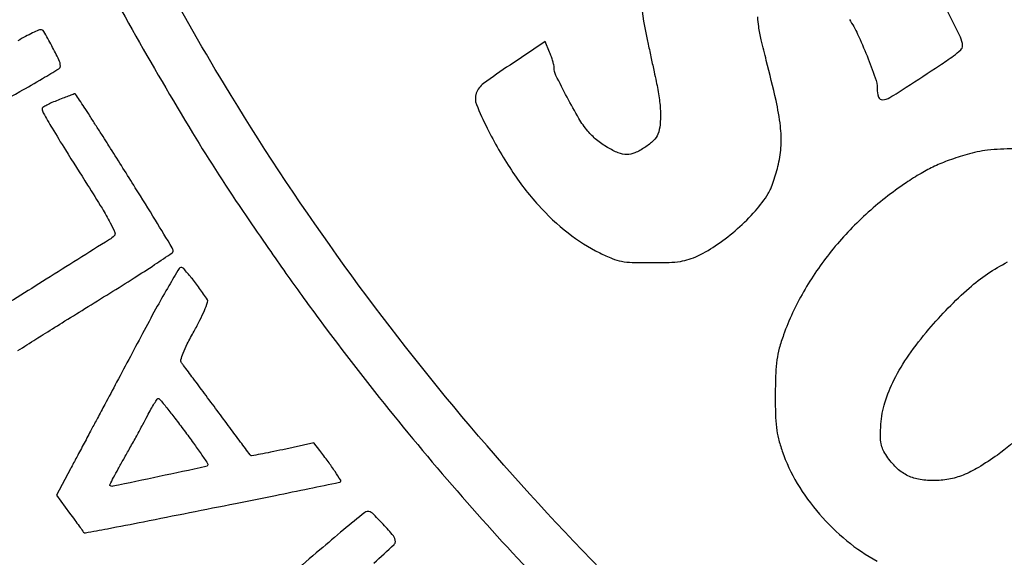
# Model space of a CAD drawing. Units: millimetres. Extents: x 1224 to 1409, y 2754 to 3015.
# Drawn here: x 1379 to 1382, y 2970 to 2972 of the extents above; entities that cross this region are included whole.
import ezdxf

# ---------------------------------------------------------------- set-up
doc = ezdxf.new("R2010")
doc.units = ezdxf.units.MM
doc.header["$LTSCALE"] = 0.9

# ---------------------------------------------------------------- blocks, each defined once
blk = doc.blocks.new('carti')
for points in [[(1378.8559, 2972.616, 0.003966), (1378.8698, 2972.5852, -0.001917), (1378.8828, 2972.5568, -0.000985), (1378.8989, 2972.5212, -0.000979), (1378.9153, 2972.4844, -0.001478), (1378.9294, 2972.4524, 0.017965), (1379.0543, 2972.1926, 0.007628), (1379.2392, 2971.8534, 0.007674), (1379.4396, 2971.5112, 0.0137), (1379.6163, 2971.237, 0.001196), (1379.691, 2971.1284, 0.002652), (1379.7485, 2971.0461, 0.003104), (1379.8009, 2970.9729, 0.002446), (1379.8585, 2970.8943, 0.021605), (1380.3652, 2970.2686, 0.022242), (1380.9194, 2969.6953, 0.02221)], [(1381.285, 2969.5967, -0.037628), (1380.3317, 2970.5724, -0.038652), (1379.5447, 2971.6716, -0.025722), (1379.1041, 2972.4925, -0.026293), (1378.7537, 2973.3484, -0.026347)], [(1380.9218, 2971.9805, 0.038741), (1380.9393, 2971.8483, 0.000307), (1380.9486, 2971.8048, 0.000241), (1380.9586, 2971.7577, 0.000243), (1380.9681, 2971.7139, 0.000598), (1380.975, 2971.6817, -0.01842), (1380.9849, 2971.6272, -0.027007), (1380.9891, 2971.5786, -0.031292), (1380.9879, 2971.5377, -0.06791), (1380.9808, 2971.5072, -0.116517), (1380.9665, 2971.486, -0.040152), (1380.9372, 2971.4631, -0.040338), (1380.9043, 2971.4451, -0.105821), (1380.8781, 2971.4394, -0.097753), (1380.8495, 2971.4451, -0.037834), (1380.8132, 2971.4633, -0.036828), (1380.7771, 2971.4888, -0.047312), (1380.7484, 2971.5174, -0.040685), (1380.719, 2971.5592, -0.011209), (1380.6798, 2971.6296, -0.007393), (1380.643, 2971.7017, -0.114585), (1380.6368, 2971.7286, 0.058911), (1380.6359, 2971.7364, 0.013428), (1380.6325, 2971.7491, 0.013715), (1380.6277, 2971.7637, 0.012961), (1380.622, 2971.7782), (1380.6073, 2971.8136), (1380.4908, 2971.736, 0.011742), (1380.403, 2971.6745, 0.147945), (1380.3791, 2971.6425, 0.184828), (1380.3797, 2971.6057, 0.020445), (1380.415, 2971.5274, 0.029152), (1380.4952, 2971.3879, 0.038357), (1380.5849, 2971.2717, 0.042219), (1380.6829, 2971.18, 0.052939), (1380.7882, 2971.1136, 0.017914), (1380.8295, 2971.0952, 0.050076), (1380.8599, 2971.0863, 0.038948), (1380.8954, 2971.0825, 0.007626), (1380.9598, 2971.0816, 0.007871), (1381.0181, 2971.0826, 0.028696), (1381.055, 2971.0859, 0.041085), (1381.0838, 2971.0927, 0.033282), (1381.1134, 2971.1044, 0.040807), (1381.1784, 2971.1423, 0.029044), (1381.2447, 2971.1944, 0.029284), (1381.3037, 2971.253, 0.045736), (1381.3463, 2971.3105, 0.04036), (1381.3542, 2971.3264, 0.01279), (1381.3636, 2971.3512, 0.012678), (1381.3726, 2971.3795, 0.013771), (1381.3799, 2971.4074, 0.044877), (1381.3885, 2971.4695, 0.041234), (1381.3864, 2971.5339, 0.02673), (1381.372, 2971.6181, 0.007041), (1381.3398, 2971.7512, -0.005491), (1381.3232, 2971.8191, -0.018645), (1381.3145, 2971.8639, -0.028157), (1381.3114, 2971.8953, -0.080482)], [(1381.6149, 2971.8871, -0.037192), (1381.6421, 2971.8385, -0.013499), (1381.6735, 2971.7661, -0.011003), (1381.7007, 2971.6939, -0.083002), (1381.707, 2971.6581, 0.076689), (1381.7115, 2971.6302, 0.337765), (1381.7243, 2971.6213, 0.12247), (1381.7488, 2971.6286, 0.011045), (1381.8035, 2971.6625, 0.001371), (1381.9137, 2971.7347, 0.013165), (1381.9597, 2971.7668, 0.027112), (1381.9837, 2971.7866, 0.209808), (1381.9895, 2971.7996, 0.114633), (1381.9827, 2971.8287, 0.005797), (1381.9385, 2971.9162, 0.010216)], [(1378.522, 2971.4596, 0.000008), (1378.5918, 2971.4976, 0.000008), (1378.6595, 2971.5345, 0.000008), (1378.7175, 2971.5661, 0.000041)], [(1378.7491, 2971.5833, 0.001941), (1378.8671, 2971.6483, 0.006736), (1378.9426, 2971.6916, 0.003425), (1378.9967, 2971.724, 0.261523), (1379.0015, 2971.7325, 0.113734), (1378.9967, 2971.7532, 0.010584), (1378.9727, 2971.8, 0.00665), (1378.9462, 2971.8476, 0.271346), (1378.9363, 2971.8532, 0.104185), (1378.9295, 2971.8517, 0.005702), (1378.9096, 2971.8424, 0.008654), (1378.8861, 2971.8305, 0.006201), (1378.8602, 2971.8165, -0.001514)], [(1378.8608, 2970.7904, 0.003785), (1378.9207, 2970.8284, -0.003917), (1378.944, 2970.8431, -0.000296), (1379.0072, 2970.8825, -0.000409), (1379.0827, 2970.9294, -0.000311), (1379.1655, 2970.9806, 0.003155), (1379.2458, 2971.031, 0.005097), (1379.3135, 2971.0749, 0.001223), (1379.3718, 2971.1139, 0.249846), (1379.375, 2971.1198, 0.137002), (1379.372, 2971.1304, 0.000726), (1379.3161, 2971.2225, 0.003017), (1379.2497, 2971.3298, 0.001685), (1379.1678, 2971.4596, -0.000053), (1379.1561, 2971.4781, -0.000016), (1379.1383, 2971.5061, -0.000016), (1379.1183, 2971.5375, -0.000017), (1379.0989, 2971.5682, 0.002791), (1379.0808, 2971.5962, 0.004571), (1379.0652, 2971.6197, 0.000902), (1379.0513, 2971.6401, 0.29905), (1379.0496, 2971.6408, 0.041727), (1379.0476, 2971.6402, 0.000352), (1379.0321, 2971.6345, 0.001246), (1379.0144, 2971.6278, 0.000802), (1378.9939, 2971.6199, 0.012487), (1378.9736, 2971.6115, 0.019084), (1378.9565, 2971.6031, 0.014157), (1378.9432, 2971.5955, 0.260933), (1378.9409, 2971.5914, 0.130671), (1378.9447, 2971.5774, 0.004362), (1378.974, 2971.5272, 0.005684), (1379.018, 2971.4551, 0.001427), (1379.0916, 2971.3385, -0.004098), (1379.1394, 2971.2617, -0.016802), (1379.1665, 2971.2139, -0.019992), (1379.1817, 2971.1819, -0.304474), (1379.1795, 2971.1705, -0.05746), (1379.164, 2971.1581, -0.000187), (1378.9545, 2971.0266, -0.000764), (1378.7623, 2970.9064, -0.011214)], [(1382.1165, 2970.0301, 0.085995), (1382.321, 2970.114, 0.05702)], [(1382.1586, 2971.4588, 0.024157), (1382.0725, 2971.4538, 0.04588), (1382.0046, 2971.4401, 0.013317), (1381.9453, 2971.4206, 0.022959), (1381.8972, 2971.4009, 0.02374), (1381.8523, 2971.3773, 0.015505), (1381.8027, 2971.3461, 0.036928), (1381.6697, 2971.2415, 0.038122), (1381.555, 2971.1195, 0.03913), (1381.4629, 2970.9849, 0.04403), (1381.397, 2970.8426, 0.018452), (1381.3827, 2970.7978, 0.032979), (1381.3748, 2970.7599, 0.025981), (1381.3709, 2970.7157, 0.007457), (1381.3694, 2970.647, 0.007317), (1381.37, 2970.5796, 0.024415), (1381.3731, 2970.5355, 0.031925), (1381.38, 2970.4985, 0.021067), (1381.3924, 2970.457, 0.052131), (1381.4421, 2970.3505, 0.042986), (1381.5156, 2970.249, 0.042586), (1381.6063, 2970.1606, 0.048528), (1381.7069, 2970.0931, 0.083834)], [(1382.1887, 2970.5144, -0.038391), (1382.105, 2970.4444, -0.018414), (1382.0425, 2970.4031, -0.041614), (1381.9918, 2970.3778, -0.050609), (1381.9443, 2970.3643, -0.043506), (1381.8925, 2970.3596, -0.047919), (1381.8439, 2970.3641, -0.074157), (1381.8041, 2970.3779, -0.074207), (1381.7701, 2970.4028, -0.048052), (1381.7389, 2970.4403, -0.036136), (1381.7262, 2970.4622, -0.067997), (1381.7198, 2970.4816, -0.04936), (1381.7178, 2970.5058, -0.011624), (1381.7193, 2970.5464, -0.06043), (1381.7325, 2970.6178, -0.041182), (1381.7635, 2970.6943, -0.035663), (1381.812, 2970.7755, -0.024038), (1381.8781, 2970.861, -0.034548), (1382.0118, 2970.9975, -0.065276), (1382.1391, 2971.0838, -0.088583)], [(1380.04, 2970.0862, 0.001509), (1380.1068, 2970.1477, 0.205753), (1380.1112, 2970.1574, 0.175959), (1380.1045, 2970.1765, 0.016043), (1380.071, 2970.215, 0.014954), (1380.0351, 2970.2514, 0.208775), (1380.0181, 2970.2576, 0.158261), (1380.0097, 2970.2543, 0.000825), (1379.9398, 2970.1966, 0.003541), (1379.8605, 2970.13, 0.002224), (1379.7687, 2970.051, -0.001172)]]:
    blk.add_lwpolyline(points, format="xyb")
for points in [[(1379.2791, 2970.8571, -0.000068), (1379.2334, 2970.7712, -0.000069), (1379.1879, 2970.6858, -0.000067), (1379.1483, 2970.6114, -0.000283), (1379.1245, 2970.5669, 0.00045), (1379.1045, 2970.5295, 0.000251), (1379.0803, 2970.4838, 0.00025), (1379.0558, 2970.4376, 0.000406), (1379.035, 2970.3984), (1378.989, 2970.3112), (1379.0322, 2970.252, 0.00025), (1379.0489, 2970.229, 0.000379), (1379.0635, 2970.2091, 0.000136), (1379.0761, 2970.1919, 0.009649), (1379.0783, 2970.1891, 0.277079), (1379.0845, 2970.1868, 0.001198), (1379.1574, 2970.2004, 0.002341), (1379.2769, 2970.2235, 0.000201), (1379.5819, 2970.2842, 0.000617), (1379.7138, 2970.3107, 0.001008), (1379.8255, 2970.3335, 0.000091), (1379.9255, 2970.3541, 0.115742), (1379.9292, 2970.3558, 0.385513), (1379.93, 2970.3606, 0.00468), (1379.9113, 2970.3894, 0.011182), (1379.8883, 2970.4226, 0.007423), (1379.8604, 2970.4597), (1379.8413, 2970.4844), (1379.7378, 2970.4621, -0.00272), (1379.698, 2970.4538, -0.004425), (1379.664, 2970.4472, -0.0009), (1379.6343, 2970.4417, -0.263078), (1379.632, 2970.4425, -0.020327), (1379.6302, 2970.4447, -0.000029), (1379.5984, 2970.4874, -0.000243), (1379.5628, 2970.5352, -0.00015), (1379.521, 2970.5915, 0.000176), (1379.4787, 2970.6485, 0.000259), (1379.4414, 2970.6985, 0.000118), (1379.4096, 2970.7412, 0.004952), (1379.4027, 2970.7502, -0.235157), (1379.4007, 2970.7602, -0.02914), (1379.408, 2970.782, -0.023686), (1379.4218, 2970.8125, -0.008331), (1379.4445, 2970.8548, 0.010564), (1379.4637, 2970.8912, 0.016292), (1379.4787, 2970.9235, 0.01117), (1379.4893, 2970.9503, 0.236907), (1379.4884, 2970.9586, 0.013142), (1379.4624, 2970.9965, 0.014347), (1379.4352, 2971.0318, 0.008017), (1379.41, 2971.0617, 0.218623), (1379.4008, 2971.0659, 0.263228), (1379.3946, 2971.0623, 0.001633), (1379.3606, 2971.0045, 0.005998), (1379.3224, 2970.9371, 0.003718)], [(1379.4119, 2970.5254, -0.003757), (1379.4421, 2970.4841, -0.005928), (1379.4674, 2970.4481, -0.001887), (1379.4887, 2970.4168, -0.198929), (1379.4897, 2970.4118, -0.300819), (1379.4838, 2970.4059, -0.000463), (1379.3291, 2970.3731, -0.000509), (1379.1747, 2970.3407, -0.25267), (1379.1654, 2970.3434, -0.326904), (1379.1651, 2970.3457, -0.001301), (1379.1778, 2970.3702, -0.005596), (1379.1929, 2970.3982, -0.003408), (1379.2112, 2970.4309, 0.002395), (1379.232, 2970.4677, 0.00185), (1379.2542, 2970.5079, 0.00187), (1379.2747, 2970.5457, 0.004484), (1379.2896, 2970.5738, -0.00839), (1379.3015, 2970.5961, -0.012989), (1379.3126, 2970.6148, -0.007253), (1379.3224, 2970.6299, -0.249144), (1379.3261, 2970.6319, -0.225983), (1379.3302, 2970.6299, -0.001763), (1379.354, 2970.6006, -0.005969), (1379.381, 2970.5662, -0.003744)]]:
    blk.add_lwpolyline(points, format="xyb", close=True)

msp = doc.modelspace()

# ---------------------------------------------------------------- block references
msp.add_blockref('carti', (0, 0))

doc.saveas('drawing.dxf')
